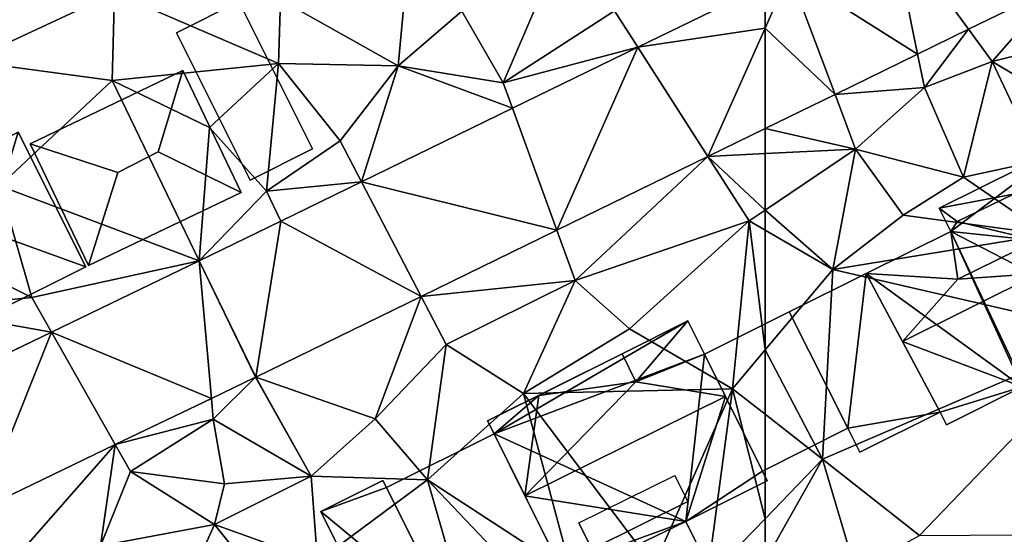
# Model space of a CAD drawing. Extents: x -1000 to 43, y -1020 to 15.
# Drawn here: x -410 to -364, y -572 to -548 of the extents above; entities that cross this region are included whole.
import ezdxf

# ---------------------------------------------------------------- set-up
doc = ezdxf.new("R2010")
doc.units = 0
doc.header["$MEASUREMENT"] = 0
for name, color, linetype in [('Bygninger_LOD1', 1, 'Continuous'), ('Bygninger_LOD2', 1, 'Continuous'), ('Bygninger_Projekteret', 85, 'Continuous'), ('Terraen', 33, 'Continuous'), ('Terraen_vej', 33, 'Continuous')]:
    doc.layers.add(name, color=color, linetype=linetype)

# ---------------------------------------------------------------- blocks, each defined once
blk = doc.blocks.new('1km_6224_572_Flyttet_X-573000m_Y-6225000m_ACAD_1_FMEBLOCK24')
at = {"layer": 'Terraen_vej', "color": 251, "true_color": 0x555555}
for points in [[(56.58, 13.495, 33.192), (62.5, 14.378, 33.054), (62.5, 16.381, 33.026)], [(56.58, 13.495, 33.192), (59.839, 8.409, 33.194), (62.5, 14.378, 33.054)], [(62.5, 9.706, 33.123), (62.5, 14.378, 33.054), (59.839, 8.409, 33.194)], [(50.751, 10.653, 33.356), (52.81, 4.982, 33.384), (56.58, 13.495, 33.192)], [(56.58, 13.495, 33.192), (52.81, 4.982, 33.384), (59.839, 8.409, 33.194)], [(43.725, 7.228, 33.553), (52.81, 4.982, 33.384), (50.751, 10.653, 33.356)], [(39.974, 5.399, 33.658), (46.497, 1.904, 33.553), (43.725, 7.228, 33.553)], [(43.725, 7.228, 33.553), (46.497, 1.904, 33.553), (52.81, 4.982, 33.384)], [(36.182, 3.55, 33.765), (38.805, -1.847, 33.761), (39.974, 5.399, 33.658)], [(39.974, 5.399, 33.658), (38.805, -1.847, 33.761), (46.497, 1.904, 33.553)], [(36.182, 3.55, 33.765), (29.303, 0.24, 33.988), (36.745, -2.838, 33.822)], [(36.182, 3.55, 33.765), (38.791, -1.853, 33.761), (38.805, -1.847, 33.761)], [(36.182, 3.55, 33.765), (36.745, -2.838, 33.822), (38.791, -1.853, 33.761)], [(25.998, -8.008, 34.14), (29.303, 0.24, 33.988), (24.566, -2.039, 34.142)], [(29.303, 0.24, 33.988), (25.998, -8.008, 34.14), (32.271, -4.99, 33.954)], [(29.303, 0.24, 33.988), (32.271, -4.99, 33.954), (36.745, -2.838, 33.822)]]:
    blk.add_polyline3d(points, close=True, dxfattribs=at)
blk = doc.blocks.new('1km_6224_572_Flyttet_X-573000m_Y-6225000m_ACAD_1_FMEBLOCK32')
at = {"layer": 'Terraen', "color": 9, "true_color": 0xbbbbbb}
for points in [[(-53.033, 14.322, 32.868), (-51.94, 12.83, 32.83), (-48.837, 16.368, 32.755)], [(-48.837, 16.368, 32.755), (-51.94, 12.83, 32.83), (-48.37, 13.73, 32.79)], [(-55.405, 13.165, 32.932), (-55.09, 11.61, 32.87), (-53.033, 14.322, 32.868)], [(-53.033, 14.322, 32.868), (-55.09, 11.61, 32.87), (-51.94, 12.83, 32.83)], [(-51.94, 12.83, 32.83), (-47.36, 10.1, 32.78), (-48.37, 13.73, 32.79)], [(-59.243, 11.294, 33.035), (-55.09, 11.61, 32.87), (-55.405, 13.165, 32.932)], [(-51.94, 12.83, 32.83), (-55.09, 11.61, 32.87), (-53.27, 7.45, 33.09)], [(-49.75, 8.2, 32.7), (-51.94, 12.83, 32.83), (-53.27, 7.45, 33.09)], [(-49.75, 8.2, 32.7), (-47.36, 10.1, 32.78), (-51.94, 12.83, 32.83)], [(-59.243, 11.294, 33.035), (-58.29, 8.75, 33.04), (-55.09, 11.61, 32.87)], [(-58.29, 8.75, 33.04), (-53.27, 7.45, 33.09), (-55.09, 11.61, 32.87)], [(-59.243, 11.294, 33.035), (-62.5, 9.706, 33.123), (-58.29, 8.75, 33.04)], [(-62.5, 9.706, 33.123), (-62.5, 8.541, 33.135), (-58.29, 8.75, 33.04)], [(-59.35, 3.15, 33.14), (-58.29, 8.75, 33.04), (-62.5, 5.909, 33.176)], [(-62.5, 8.541, 33.135), (-62.5, 5.909, 33.176), (-58.29, 8.75, 33.04)], [(-58.29, 8.75, 33.04), (-59.35, 3.15, 33.14), (-56.08, 5.68, 33.02)], [(-58.29, 8.75, 33.04), (-56.08, 5.68, 33.02), (-53.27, 7.45, 33.09)], [(-49.75, 8.2, 32.7), (-53.27, 7.45, 33.09), (-49.39, 4.78, 32.44)], [(-56.08, 5.68, 33.02), (-49.39, 4.78, 32.44), (-53.27, 7.45, 33.09)], [(-62.5, 4.98, 33.189), (-59.35, 3.15, 33.14), (-62.5, 5.909, 33.176)], [(-56.08, 5.68, 33.02), (-59.35, 3.15, 33.14), (-49.39, 4.78, 32.44)], [(-62.5, 4.98, 33.189), (-62.5, -0.587, 33.147), (-59.35, 3.15, 33.14)], [(-46.32, 0.15, 32.53), (-49.39, 4.78, 32.44), (-59.35, 3.15, 33.14)], [(-59.83, -5.67, 33.18), (-59.35, 3.15, 33.14), (-62.5, -0.587, 33.147)], [(-59.83, -5.67, 33.18), (-46.32, 0.15, 32.53), (-59.35, 3.15, 33.14)], [(-59.83, -5.67, 33.18), (-55.32, -9.22, 33.21), (-46.32, 0.15, 32.53)], [(-50.63, -9.19, 32.71), (-46.32, 0.15, 32.53), (-55.32, -9.22, 33.21)], [(-62.5, -3.58, 33.161), (-59.83, -5.67, 33.18), (-62.5, -0.587, 33.147)], [(-62.5, -3.58, 33.161), (-62.5, -8.435, 33.593), (-59.83, -5.67, 33.18)], [(-58.3, -10.84, 33.15), (-59.83, -5.67, 33.18), (-62.5, -10.401, 33.164)], [(-62.5, -8.435, 33.593), (-62.5, -10.401, 33.164), (-59.83, -5.67, 33.18)], [(-59.83, -5.67, 33.18), (-58.3, -10.84, 33.15), (-55.32, -9.22, 33.21)]]:
    blk.add_polyline3d(points, close=True, dxfattribs=at)
blk = doc.blocks.new('1km_6224_572_Flyttet_X-573000m_Y-6225000m_ACAD_1_FMEBLOCK93')
at = {"layer": 'Terraen', "color": 9, "true_color": 0xbbbbbb}
for points in [[(45.43, 12.63, 33.67), (46.1, 19.76, 33.85), (39.96, 15.71, 33.96)], [(45.43, 12.63, 33.67), (48.4, 15.16, 33.64), (46.1, 19.76, 33.85)], [(26.16, 17.5, 34.03), (25.43, 12.84, 33.98), (32.23, 16.02, 34)], [(62.5, 16.381, 33.026), (55.5, 15.18, 33.2), (56.58, 13.495, 33.192)], [(32.13, 11.94, 34.04), (32.23, 16.02, 34), (25.43, 12.84, 33.98)], [(32.13, 11.94, 34.04), (39.86, 12.74, 33.91), (32.23, 16.02, 34)], [(39.96, 15.71, 33.96), (32.23, 16.02, 34), (39.86, 12.74, 33.91)], [(45.43, 12.63, 33.67), (39.96, 15.71, 33.96), (39.86, 12.74, 33.91)], [(50.32, 11.84, 33.37), (51.99, 15.74, 33.46), (48.4, 15.16, 33.64)], [(50.32, 11.84, 33.37), (55.5, 15.18, 33.2), (51.99, 15.74, 33.46)], [(50.32, 11.84, 33.37), (48.4, 15.16, 33.64), (45.43, 12.63, 33.67)], [(56.58, 13.495, 33.192), (55.5, 15.18, 33.2), (50.32, 11.84, 33.37)], [(56.58, 13.495, 33.192), (50.32, 11.84, 33.37), (50.751, 10.653, 33.356)], [(26.89, 7.04, 33.97), (32.13, 11.94, 34.04), (25.43, 12.84, 33.98)], [(36.65, 9.76, 34.72), (39.86, 12.74, 33.91), (32.13, 11.94, 34.04)], [(39.31, 6.79, 33.65), (39.86, 12.74, 33.91), (36.65, 9.76, 34.72)], [(42.73, 9.14, 33.62), (39.86, 12.74, 33.91), (39.31, 6.79, 33.65)], [(42.73, 9.14, 33.62), (45.43, 12.63, 33.67), (39.86, 12.74, 33.91)], [(43.725, 7.228, 33.553), (45.43, 12.63, 33.67), (42.73, 9.14, 33.62)], [(50.751, 10.653, 33.356), (45.43, 12.63, 33.67), (43.725, 7.228, 33.553)], [(50.751, 10.653, 33.356), (50.32, 11.84, 33.37), (45.43, 12.63, 33.67)], [(26.89, 7.04, 33.97), (36.182, 3.55, 33.765), (32.13, 11.94, 34.04)], [(36.65, 9.76, 34.72), (32.13, 11.94, 34.04), (36.182, 3.55, 33.765)], [(39.31, 6.79, 33.65), (36.65, 9.76, 34.72), (36.182, 3.55, 33.765)], [(62.5, 8.541, 33.135), (62.5, 9.706, 33.123), (59.839, 8.409, 33.194)], [(43.725, 7.228, 33.553), (42.73, 9.14, 33.62), (39.31, 6.79, 33.65)], [(52.81, 4.982, 33.384), (53.66, 2.64, 33.47), (59.839, 8.409, 33.194)], [(59.839, 8.409, 33.194), (53.66, 2.64, 33.47), (61.76, 5.41, 33.2)], [(59.839, 8.409, 33.194), (62.5, 5.909, 33.176), (62.5, 8.541, 33.135)], [(59.839, 8.409, 33.194), (61.76, 5.41, 33.2), (62.5, 5.909, 33.176)], [(28.39, 1.85, 33.98), (26.89, 7.04, 33.97), (22.49, 4.8, 34.14)], [(28.39, 1.85, 33.98), (36.182, 3.55, 33.765), (26.89, 7.04, 33.97)], [(43.725, 7.228, 33.553), (39.31, 6.79, 33.65), (39.974, 5.399, 33.658)], [(39.974, 5.399, 33.658), (39.31, 6.79, 33.65), (36.182, 3.55, 33.765)], [(62.5, 4.98, 33.189), (62.5, 5.909, 33.176), (61.76, 5.41, 33.2)], [(56.2, 0.4, 33.38), (61.76, 5.41, 33.2), (53.66, 2.64, 33.47)], [(56.2, 0.4, 33.38), (60.98, -2.39, 33.15), (61.76, 5.41, 33.2)], [(61.76, 5.41, 33.2), (60.98, -2.39, 33.15), (62.5, -0.587, 33.147)], [(62.5, 4.98, 33.189), (61.76, 5.41, 33.2), (62.5, -0.587, 33.147)], [(28.39, 1.85, 33.98), (22.49, 4.8, 34.14), (23.12, 1.34, 34.3)], [(46.497, 1.904, 33.553), (53.66, 2.64, 33.47), (52.81, 4.982, 33.384)], [(36.182, 3.55, 33.765), (28.39, 1.85, 33.98), (29.303, 0.24, 33.988)], [(46.497, 1.904, 33.553), (47.66, -0.33, 33.58), (53.66, 2.64, 33.47)], [(51.26, -2.61, 33.54), (53.66, 2.64, 33.47), (47.66, -0.33, 33.58)], [(51.26, -2.61, 33.54), (56.2, 0.4, 33.38), (53.66, 2.64, 33.47)], [(29.303, 0.24, 33.988), (28.39, 1.85, 33.98), (23.12, 1.34, 34.3)], [(38.805, -1.847, 33.761), (44.36, -3.79, 33.65), (46.497, 1.904, 33.553)], [(46.497, 1.904, 33.553), (44.36, -3.79, 33.65), (47.66, -0.33, 33.58)], [(29.303, 0.24, 33.988), (23.12, 1.34, 34.3), (24.636, -2.005, 34.139)], [(51.26, -2.61, 33.54), (60.98, -2.39, 33.15), (56.2, 0.4, 33.38)], [(46.79, -6.63, 33.42), (47.66, -0.33, 33.58), (44.36, -3.79, 33.65)], [(46.79, -6.63, 33.42), (51.26, -2.61, 33.54), (47.66, -0.33, 33.58)], [(62.5, -3.58, 33.161), (62.5, -0.587, 33.147), (60.98, -2.39, 33.15)], [(38.791, -1.853, 33.761), (36.745, -2.838, 33.822), (36.83, -3.8, 33.83)], [(36.83, -3.8, 33.83), (41.38, -6.46, 33.75), (38.791, -1.853, 33.761)], [(38.791, -1.853, 33.761), (41.38, -6.46, 33.75), (38.805, -1.847, 33.761)], [(44.36, -3.79, 33.65), (38.805, -1.847, 33.761), (41.38, -6.46, 33.75)], [(46.79, -6.63, 33.42), (53.51, -11, 33.54), (51.26, -2.61, 33.54)], [(57.32, -10.64, 33.86), (60.98, -2.39, 33.15), (51.26, -2.61, 33.54)], [(57.32, -10.64, 33.86), (51.26, -2.61, 33.54), (53.51, -11, 33.54)], [(57.32, -10.64, 33.86), (59.81, -11.22, 34.01), (60.98, -2.39, 33.15)], [(60.98, -2.39, 33.15), (59.81, -11.22, 34.01), (62.5, -8.435, 33.593)], [(62.5, -3.58, 33.161), (60.98, -2.39, 33.15), (62.5, -8.435, 33.593)], [(32.271, -4.99, 33.954), (36.83, -3.8, 33.83), (36.745, -2.838, 33.822)], [(32.98, -6.24, 34), (36.83, -3.8, 33.83), (32.271, -4.99, 33.954)], [(32.98, -6.24, 34), (37.35, -6.82, 34.09), (36.83, -3.8, 33.83)], [(36.83, -3.8, 33.83), (37.35, -6.82, 34.09), (41.38, -6.46, 33.75)], [(46.79, -6.63, 33.42), (44.36, -3.79, 33.65), (41.38, -6.46, 33.75)], [(25.998, -8.008, 34.14), (27.82, -10.06, 34.23), (32.271, -4.99, 33.954)], [(27.82, -10.06, 34.23), (31.59, -9.7, 34.21), (32.271, -4.99, 33.954)], [(32.98, -6.24, 34), (32.271, -4.99, 33.954), (31.59, -9.7, 34.21)], [(32.98, -6.24, 34), (31.59, -9.7, 34.21), (36.88, -8.71, 33.82)], [(32.98, -6.24, 34), (36.88, -8.71, 33.82), (37.35, -6.82, 34.09)], [(36.88, -8.71, 33.82), (41.38, -6.46, 33.75), (37.35, -6.82, 34.09)], [(41.68, -10.42, 33.74), (41.38, -6.46, 33.75), (36.88, -8.71, 33.82)], [(41.68, -10.42, 33.74), (46.79, -6.63, 33.42), (41.38, -6.46, 33.75)], [(41.68, -10.42, 33.74), (48.29, -11.8, 33.38), (46.79, -6.63, 33.42)], [(46.79, -6.63, 33.42), (51.84, -11.93, 33.28), (53.51, -11, 33.54)], [(46.79, -6.63, 33.42), (48.29, -11.8, 33.38), (51.84, -11.93, 33.28)], [(62.5, -8.435, 33.593), (59.81, -11.22, 34.01), (62.5, -10.401, 33.164)], [(34.97, -12.96, 33.69), (36.88, -8.71, 33.82), (31.59, -9.7, 34.21)], [(34.97, -12.96, 33.69), (39.11, -11.46, 33.56), (36.88, -8.71, 33.82)], [(41.68, -10.42, 33.74), (36.88, -8.71, 33.82), (39.11, -11.46, 33.56)]]:
    blk.add_polyline3d(points, close=True, dxfattribs=at)
blk = doc.blocks.new('1km_6224_572_Flyttet_X-573000m_Y-6225000m_ACAD_1_FMEBLOCK130')
at = {"layer": 'Terraen_vej', "color": 251, "true_color": 0x555555}
for points in [[(-61.359, 16.938, 32.994), (-55.405, 13.165, 32.932), (-56.636, 19.241, 32.861)], [(-56.636, 19.241, 32.861), (-53.033, 14.322, 32.868), (-48.837, 16.368, 32.755)], [(-56.636, 19.241, 32.861), (-55.405, 13.165, 32.932), (-53.033, 14.322, 32.868)], [(-62.5, 14.378, 33.054), (-59.243, 11.294, 33.035), (-61.359, 16.938, 32.994)], [(-61.359, 16.938, 32.994), (-62.5, 16.381, 33.026), (-62.5, 14.378, 33.054)], [(-59.243, 11.294, 33.035), (-55.405, 13.165, 32.932), (-61.359, 16.938, 32.994)], [(-62.5, 14.378, 33.054), (-62.5, 9.706, 33.123), (-59.243, 11.294, 33.035)]]:
    blk.add_polyline3d(points, close=True, dxfattribs=at)
blk = doc.blocks.new('Projekteret_bygning_208245')
at = {"layer": 'Bygninger_Projekteret', "color": 85, "true_color": 0x5f994c}
for points in [[(-0.82, -0.411, 36.89), (-5.368, 1.225, 36.49), (2.232, 5.033, 36.49), (0.82, 0.411, 36.89)], [(-5.368, 1.225, 36.49), (2.232, 5.033, 36.49), (2.232, 5.033, 34.09), (-5.368, 1.225, 34.09)], [(-5.368, 1.225, 34.09), (2.232, 5.033, 34.09), (2.232, 5.033, 33.89), (-5.368, 1.225, 33.89)], [(-2.232, -5.033, 33.89), (-5.368, 1.225, 33.89), (2.232, 5.033, 33.89), (5.368, -1.225, 33.89)], [(0.82, 0.411, 36.89), (2.232, 5.033, 36.49), (5.368, -1.225, 36.49)], [(2.232, 5.033, 36.49), (5.368, -1.225, 36.49), (5.368, -1.225, 34.09), (2.232, 5.033, 34.09)], [(2.232, 5.033, 34.09), (5.368, -1.225, 34.09), (5.368, -1.225, 33.89), (2.232, 5.033, 33.89)], [(-2.232, -5.033, 36.49), (-5.368, 1.225, 36.49), (-0.82, -0.411, 36.89)], [(-2.232, -5.033, 36.49), (-5.368, 1.225, 36.49), (-5.368, 1.225, 34.09), (-2.232, -5.033, 34.09)], [(-2.232, -5.033, 34.09), (-5.368, 1.225, 34.09), (-5.368, 1.225, 33.89), (-2.232, -5.033, 33.89)], [(-2.232, -5.033, 36.49), (-0.82, -0.411, 36.89), (0.82, 0.411, 36.89), (5.368, -1.225, 36.49)], [(5.368, -1.225, 34.09), (5.368, -1.225, 36.49), (-2.232, -5.033, 36.49), (-2.232, -5.033, 34.09)], [(5.368, -1.225, 33.89), (5.368, -1.225, 34.09), (-2.232, -5.033, 34.09), (-2.232, -5.033, 33.89)]]:
    blk.add_3dface(points, dxfattribs=at)
blk = doc.blocks.new('building_122600')
at = {"layer": 'Bygninger_LOD2', "color": 16, "true_color": 0x7e0000}
for points in [[(-0.245, 4.47, 37.74), (-6.505, 1.35, 33.44), (2.815, 6, 33.27)], [(-6.505, 1.35, 33.44), (2.815, 6, 33.27), (-6.195, 0.75, 33.43)], [(-6.195, 0.75, 33.43), (2.815, 6, 33.27), (3.585, 4.45, 33.24)], [(2.815, 6, 33.27), (2.815, 6, 37.72), (-0.245, 4.47, 37.74)], [(-0.245, 4.47, 37.74), (2.815, 6, 37.72), (0.395, 3.17, 39.31)], [(2.815, 6, 37.72), (3.585, 4.45, 39.65), (0.395, 3.17, 39.31)], [(2.815, 6, 37.72), (3.585, 4.45, 39.65), (3.585, 4.45, 33.24)], [(2.815, 6, 37.72), (3.585, 4.45, 33.24), (2.815, 6, 33.27)], [(-0.245, 4.47, 37.74), (-4.115, 2.54, 37.77), (-6.505, 1.35, 33.44)], [(-6.195, 0.75, 33.43), (3.585, 4.45, 33.24), (2.715, -3.32, 33.17)], [(-4.115, 2.54, 39.29), (-0.245, 4.47, 39.25), (0.395, 3.17, 39.31)], [(-0.245, 4.47, 39.25), (-4.115, 2.54, 37.77), (-0.245, 4.47, 37.74)], [(-0.245, 4.47, 39.25), (-4.115, 2.54, 39.29), (-4.115, 2.54, 37.77)], [(-0.245, 4.47, 39.25), (0.395, 3.17, 39.31), (-0.245, 4.47, 37.74)], [(0.395, 3.17, 39.31), (3.585, 4.45, 39.65), (4.565, 2.48, 42.09)], [(3.585, 4.45, 33.24), (6.285, -0.98, 33.16), (2.715, -3.32, 33.17)], [(3.585, 4.45, 39.65), (6.285, -0.98, 37.71), (3.585, 4.45, 33.24)], [(6.285, -0.98, 37.71), (6.285, -0.98, 33.16), (3.585, 4.45, 33.24)], [(4.565, 2.48, 42.09), (6.285, -0.98, 37.71), (3.585, 4.45, 39.65)], [(-4.115, 2.54, 37.77), (0.395, 3.17, 39.31), (-4.765, -2.13, 42.12)], [(-4.765, -2.13, 42.12), (0.395, 3.17, 39.31), (4.565, 2.48, 42.09)], [(-4.115, 2.54, 37.77), (0.395, 3.17, 39.31), (-4.115, 2.54, 39.29)], [(-4.115, 2.54, 37.77), (-6.505, 1.35, 37.79), (-6.505, 1.35, 33.44)], [(-6.505, 1.35, 37.79), (-4.115, 2.54, 37.77), (-6.195, 0.75, 38.54)], [(-6.195, 0.75, 38.54), (-4.115, 2.54, 37.77), (-4.765, -2.13, 42.12)], [(2.715, -3.32, 37.13), (-4.765, -2.13, 42.12), (4.565, 2.48, 42.09)], [(6.285, -0.98, 37.71), (2.715, -3.32, 37.13), (4.565, 2.48, 42.09)], [(-6.505, 1.35, 37.79), (-6.195, 0.75, 33.43), (-6.195, 0.75, 38.54)], [(-6.505, 1.35, 33.44), (-6.195, 0.75, 33.43), (-6.505, 1.35, 37.79)], [(-3.115, -5.45, 33.27), (-6.195, 0.75, 33.43), (2.715, -3.32, 33.17)], [(-6.195, 0.75, 38.54), (-6.195, 0.75, 33.43), (-3.115, -5.45, 37.92)], [(-3.115, -5.45, 37.92), (-6.195, 0.75, 33.43), (-3.115, -5.45, 33.27)], [(-4.765, -2.13, 42.12), (-6.195, 0.75, 38.54), (-3.115, -5.45, 37.92)], [(2.205, -1.19, 39.615), (2.805, -2.4, 38.02), (-1.655, -4.61, 38.04), (-2.255, -3.39, 39.625)], [(2.205, -1.19, 39.615), (2.805, -2.4, 39.7), (-1.655, -4.61, 39.71), (-2.255, -3.39, 39.625)], [(2.805, -2.4, 38.02), (2.205, -1.19, 39.615), (2.805, -2.4, 39.7)], [(6.285, -0.98, 33.16), (6.505, -1.43, 33.16), (2.715, -3.32, 33.17)], [(6.505, -1.43, 37.14), (2.715, -3.32, 37.13), (6.285, -0.98, 37.71)], [(6.505, -1.43, 37.14), (6.285, -0.98, 33.16), (6.285, -0.98, 37.71)], [(6.505, -1.43, 33.16), (6.285, -0.98, 33.16), (6.505, -1.43, 37.14)], [(2.715, -3.32, 33.17), (6.505, -1.43, 37.14), (2.715, -3.32, 37.13)], [(6.505, -1.43, 37.14), (2.715, -3.32, 33.17), (6.505, -1.43, 33.16)], [(2.715, -3.32, 37.13), (-3.115, -5.45, 37.92), (-4.765, -2.13, 42.12)], [(2.805, -2.4, 38.02), (-1.655, -4.61, 38.04), (-1.655, -4.61, 39.71), (2.805, -2.4, 39.7)], [(-2.825, -6, 33.28), (-3.115, -5.45, 33.27), (2.715, -3.32, 33.17)], [(-2.825, -6, 37.21), (-3.115, -5.45, 37.92), (2.715, -3.32, 37.13)], [(-2.825, -6, 37.21), (-2.825, -6, 33.28), (2.715, -3.32, 37.13)], [(2.715, -3.32, 37.13), (-2.825, -6, 33.28), (2.715, -3.32, 33.17)], [(-1.655, -4.61, 38.04), (-2.255, -3.39, 39.625), (-1.655, -4.61, 39.71)], [(-2.825, -6, 37.21), (-3.115, -5.45, 37.92), (-3.115, -5.45, 33.27)], [(-2.825, -6, 37.21), (-3.115, -5.45, 33.27), (-2.825, -6, 33.28)]]:
    blk.add_3dface(points, dxfattribs=at)
blk = doc.blocks.new('building_6362')
at = {"layer": 'Bygninger_LOD2', "color": 16, "true_color": 0x7e0000}
for points in [[(3.16, -2.69, 33.67), (0.26, -4.15, 33.76), (-3.16, 2.7, 34.06), (-0.26, 4.15, 33.95)], [(-0.26, 4.15, 33.95), (-3.16, 2.7, 34.06), (-3.16, 2.7, 36.06), (-0.26, 4.15, 36.05)], [(0.26, -4.15, 36.16), (-3.16, 2.7, 36.06), (-0.26, 4.15, 36.05), (3.16, -2.69, 36.14)], [(3.16, -2.69, 33.67), (-0.26, 4.15, 33.95), (-0.26, 4.15, 36.05), (3.16, -2.69, 36.14)], [(0.26, -4.15, 36.16), (-3.16, 2.7, 36.06), (-3.16, 2.7, 34.06), (0.26, -4.15, 33.76)], [(3.16, -2.69, 33.67), (3.16, -2.69, 36.14), (0.26, -4.15, 36.16), (0.26, -4.15, 33.76)]]:
    blk.add_3dface(points, dxfattribs=at)
blk = doc.blocks.new('building_202796')
at = {"layer": 'Bygninger_LOD2', "color": 16, "true_color": 0x7e0000}
for points in [[(0.605, 3.7, 33.18), (-3.335, 1.73, 33.24), (-3.335, 1.73, 35.29), (0.605, 3.7, 35.47)], [(-0.635, -3.7, 35.29), (-3.335, 1.73, 35.29), (0.605, 3.7, 35.47), (3.335, -1.71, 35.45)], [(3.335, -1.71, 33.09), (-0.635, -3.7, 33.16), (-3.335, 1.73, 33.24), (0.605, 3.7, 33.18)], [(0.605, 3.7, 35.47), (3.335, -1.71, 35.45), (3.335, -1.71, 35.26)], [(0.605, 3.7, 33.18), (0.605, 3.7, 35.47), (3.335, -1.71, 35.26)], [(3.335, -1.71, 33.09), (0.605, 3.7, 33.18), (3.335, -1.71, 35.26)], [(-3.335, 1.73, 33.24), (-0.635, -3.7, 33.16), (-0.635, -3.7, 35.29), (-3.335, 1.73, 35.29)], [(-0.635, -3.7, 33.16), (3.335, -1.71, 33.09), (3.335, -1.71, 35.26)], [(-0.635, -3.7, 35.29), (-0.635, -3.7, 33.16), (3.335, -1.71, 35.26)], [(3.335, -1.71, 35.45), (-0.635, -3.7, 35.29), (3.335, -1.71, 35.26)]]:
    blk.add_3dface(points, dxfattribs=at)
blk = doc.blocks.new('building_128158')
at = {"layer": 'Bygninger_LOD1', "color": 16, "true_color": 0x7e0000}
for points in [[(-3.37, -0.105, 33.25), (2.17, 2.575, 33.17), (3.37, 0.165, 33.14), (-2.15, -2.575, 33.24)], [(-2.15, -2.575, 35.74), (-3.37, -0.105, 35.75), (2.17, 2.575, 35.67), (3.37, 0.165, 35.64)], [(-3.37, -0.105, 33.25), (-3.37, -0.105, 35.75), (2.17, 2.575, 35.67), (2.17, 2.575, 33.17)], [(2.17, 2.575, 33.17), (2.17, 2.575, 35.67), (3.37, 0.165, 35.64), (3.37, 0.165, 33.14)], [(3.37, 0.165, 33.14), (3.37, 0.165, 35.64), (-2.15, -2.575, 35.74), (-2.15, -2.575, 33.24)], [(-2.15, -2.575, 33.24), (-2.15, -2.575, 35.74), (-3.37, -0.105, 35.75), (-3.37, -0.105, 33.25)]]:
    blk.add_3dface(points, dxfattribs=at)
blk = doc.blocks.new('building_17354')
at = {"layer": 'Bygninger_LOD2', "color": 16, "true_color": 0x7e0000}
for points in [[(-4.095, 4.985, 36.25), (1.695, 7.865, 36.23), (1.695, 7.865, 32.58), (-4.095, 4.985, 32.96)], [(1.695, 7.865, 36.23), (-0.645, 5.645, 37.17), (-4.095, 4.985, 36.25)], [(-3.555, 3.905, 32.89), (-4.095, 4.985, 32.96), (1.695, 7.865, 32.58)], [(5.225, -0.615, 32.43), (-3.555, 3.905, 32.89), (1.695, 7.865, 32.58)], [(-0.645, 5.645, 37.17), (1.695, 7.865, 36.23), (0.425, 3.485, 39.58)], [(1.695, 7.865, 36.23), (3.835, 3.565, 40.94), (0.425, 3.485, 39.58)], [(5.575, 0.065, 36.87), (5.775, -0.335, 32.4), (1.695, 7.865, 32.58)], [(5.575, 0.065, 36.87), (1.695, 7.865, 32.58), (1.695, 7.865, 36.23)], [(3.835, 3.565, 40.94), (5.575, 0.065, 36.87), (1.695, 7.865, 36.23)], [(1.695, 7.865, 32.58), (5.775, -0.335, 32.4), (5.225, -0.615, 32.43)], [(-4.095, 4.985, 36.25), (-0.645, 5.645, 37.17), (-3.255, 4.365, 37.17)], [(-3.255, 4.365, 38.37), (-0.645, 5.645, 38.35), (-0.645, 5.645, 37.17), (-3.255, 4.365, 37.17)], [(0.425, 3.485, 39.58), (-3.255, 4.365, 38.37), (-0.645, 5.645, 38.35)], [(-0.645, 5.645, 38.35), (0.425, 3.485, 39.58), (-0.645, 5.645, 37.17)], [(-4.095, 4.985, 37.87), (-3.255, 4.365, 38.37), (-3.255, 4.365, 37.17), (-4.095, 4.985, 36.25)], [(-3.555, 3.905, 37.44), (-3.555, 3.905, 38.51), (-4.095, 4.985, 37.87)], [(-4.095, 4.985, 36.25), (-3.555, 3.905, 37.44), (-4.095, 4.985, 37.87)], [(-3.555, 3.905, 32.89), (-3.555, 3.905, 37.44), (-4.095, 4.985, 36.25)], [(-4.095, 4.985, 32.96), (-3.555, 3.905, 32.89), (-4.095, 4.985, 36.25)], [(-4.095, 4.985, 37.87), (-3.255, 4.365, 38.37), (-3.555, 3.905, 38.51)], [(-3.555, 3.905, 38.51), (-3.255, 4.365, 38.37), (0.425, 3.485, 39.58)], [(-7.485, 1.955, 33.09), (-3.555, 3.905, 32.89), (-0.235, -3.325, 33)], [(-3.555, 3.905, 32.89), (-7.485, 1.955, 33.09), (-7.485, 1.955, 35.38)], [(-3.555, 3.905, 37.44), (-3.555, 3.905, 32.89), (-7.485, 1.955, 35.38)], [(-7.485, 1.955, 37.45), (-3.555, 3.905, 37.44), (-7.485, 1.955, 35.38)], [(-3.225, 1.685, 39.59), (-7.485, 1.955, 37.45), (-3.555, 3.905, 37.44)], [(-3.555, 3.905, 37.44), (-3.225, 1.685, 39.59), (-3.555, 3.905, 38.51)], [(-3.555, 3.905, 32.89), (2.035, -7.865, 32.64), (-0.235, -3.325, 33)], [(-3.225, 1.685, 39.59), (-3.555, 3.905, 38.51), (0.425, 3.485, 39.58)], [(2.035, -7.865, 32.64), (-3.555, 3.905, 32.89), (5.225, -0.615, 32.43)], [(0.425, 3.485, 39.58), (0.555, 1.955, 40.93), (-3.225, 1.685, 39.59)], [(0.425, 3.485, 39.58), (3.835, 3.565, 40.94), (1.485, 2.385, 40.96)], [(0.425, 3.485, 39.58), (1.485, 2.385, 40.96), (0.555, 1.955, 40.93)], [(5.575, 0.065, 36.87), (1.485, 2.385, 40.96), (3.835, 3.565, 40.94)], [(1.485, 2.385, 39.8), (1.485, 2.385, 40.96), (0.555, 1.955, 40.93)], [(1.485, 2.385, 39.8), (0.985, 1.785, 40.58), (0.555, 1.955, 40.93)], [(1.485, 2.385, 39.8), (5.225, -0.615, 37.55), (0.985, 1.785, 40.58)], [(1.485, 2.385, 39.8), (5.575, 0.065, 36.87), (1.485, 2.385, 40.96)], [(1.485, 2.385, 39.8), (5.575, 0.065, 36.87), (5.225, -0.615, 37.55)], [(-4.045, -4.495, 32.76), (-7.485, 1.955, 33.09), (-0.235, -3.325, 33)], [(-7.485, 1.955, 35.38), (-4.045, -4.495, 37.21), (-4.045, -4.495, 32.76)], [(-7.485, 1.955, 35.38), (-4.045, -4.495, 32.76), (-7.485, 1.955, 33.09)], [(-7.485, 1.955, 37.45), (-4.045, -4.495, 37.21), (-7.485, 1.955, 35.38)], [(-5.795, -1.205, 40.96), (-4.045, -4.495, 37.21), (-7.485, 1.955, 37.45)], [(-3.225, 1.685, 39.59), (-5.795, -1.205, 40.96), (-7.485, 1.955, 37.45)], [(-5.795, -1.205, 40.96), (0.555, 1.955, 40.93), (-0.235, -3.325, 36.54)], [(0.555, 1.955, 40.93), (-5.795, -1.205, 40.96), (-3.225, 1.685, 39.59)], [(0.555, 1.955, 40.93), (0.985, 1.785, 40.58), (-0.235, -3.325, 36.54)], [(-0.235, -3.325, 36.92), (0.985, 1.785, 40.58), (-0.235, -3.325, 36.54)], [(-0.235, -3.325, 36.92), (0.985, 1.785, 40.58), (4.995, -6.395, 40.6), (2.035, -7.865, 36.97)], [(0.985, 1.785, 40.58), (5.225, -0.615, 37.55), (4.995, -6.395, 40.6)], [(5.575, 0.065, 36.87), (5.775, -0.335, 36.87), (5.225, -0.615, 37.55)], [(5.775, -0.335, 36.87), (5.775, -0.335, 32.4), (5.575, 0.065, 36.87)], [(5.225, -0.615, 32.43), (5.775, -0.335, 32.4), (5.775, -0.335, 36.87), (5.225, -0.615, 37.55)], [(7.485, -5.155, 32.42), (2.035, -7.865, 32.64), (5.225, -0.615, 32.43)], [(4.995, -6.395, 40.6), (5.225, -0.615, 37.55), (7.485, -5.155, 37.53)], [(7.485, -5.155, 32.42), (5.225, -0.615, 32.43), (5.225, -0.615, 37.55), (7.485, -5.155, 37.53)], [(-5.795, -1.205, 40.96), (-0.235, -3.325, 36.54), (-4.045, -4.495, 37.21)], [(-4.045, -4.495, 32.76), (-0.235, -3.325, 33), (-3.755, -5.085, 32.49)], [(-0.235, -3.325, 36.54), (-3.755, -5.085, 36.55), (-4.045, -4.495, 37.21)], [(-0.235, -3.325, 36.54), (-3.755, -5.085, 36.55), (-3.755, -5.085, 32.49), (-0.235, -3.325, 33)], [(-0.235, -3.325, 36.54), (-0.235, -3.325, 33), (2.035, -7.865, 32.64)], [(-0.235, -3.325, 36.54), (2.035, -7.865, 32.64), (2.035, -7.865, 36.97)], [(-0.235, -3.325, 36.92), (-0.235, -3.325, 36.54), (2.035, -7.865, 36.97)], [(-3.755, -5.085, 36.55), (-3.755, -5.085, 32.49), (-4.045, -4.495, 32.76)], [(-4.045, -4.495, 37.21), (-3.755, -5.085, 36.55), (-4.045, -4.495, 32.76)], [(2.035, -7.865, 36.97), (7.485, -5.155, 32.42), (7.485, -5.155, 37.53)], [(2.035, -7.865, 36.97), (2.035, -7.865, 32.64), (7.485, -5.155, 32.42)], [(4.995, -6.395, 40.6), (2.035, -7.865, 36.97), (7.485, -5.155, 37.53)]]:
    blk.add_3dface(points, dxfattribs=at)
blk = doc.blocks.new('building_58578')
at = {"layer": 'Bygninger_LOD2', "color": 16, "true_color": 0x7e0000}
for points in [[(-0.545, 4.7, 35.88), (-0.375, 4.37, 35.82), (-3.425, 3.26, 35.84)], [(-0.545, 4.7, 33.64), (-3.425, 3.26, 33.66), (-3.425, 3.26, 35.84), (-0.545, 4.7, 35.88)], [(-0.545, 4.7, 33.64), (-0.375, 4.37, 33.64), (-3.425, 3.26, 33.66)], [(-0.375, 4.37, 35.82), (-0.375, 4.37, 33.64), (-0.545, 4.7, 33.64)], [(-0.545, 4.7, 35.88), (-0.375, 4.37, 35.82), (-0.545, 4.7, 33.64)], [(-0.375, 4.37, 35.82), (2.705, -1.82, 35.81), (-3.425, 3.26, 35.84)], [(-0.375, 4.37, 33.64), (2.705, -1.82, 33.45), (-3.425, 3.26, 33.66)], [(2.705, -1.82, 35.81), (-0.375, 4.37, 33.64), (-0.375, 4.37, 35.82)], [(2.705, -1.82, 33.45), (-0.375, 4.37, 33.64), (2.705, -1.82, 35.81)], [(-3.425, 3.26, 33.66), (0.535, -4.7, 33.51), (0.535, -4.7, 35.76), (-3.425, 3.26, 35.84)], [(-3.425, 3.26, 35.84), (2.705, -1.82, 35.81), (0.535, -4.7, 35.76)], [(-3.425, 3.26, 33.66), (2.705, -1.82, 33.45), (0.535, -4.7, 33.51)], [(2.705, -1.82, 35.81), (3.425, -3.26, 35.8), (0.535, -4.7, 35.76)], [(2.705, -1.82, 33.45), (3.425, -3.26, 33.39), (0.535, -4.7, 33.51)], [(2.705, -1.82, 33.45), (2.705, -1.82, 35.81), (3.425, -3.26, 35.8)], [(2.705, -1.82, 33.45), (3.425, -3.26, 35.8), (3.425, -3.26, 33.39)], [(3.425, -3.26, 35.8), (0.535, -4.7, 35.76), (0.535, -4.7, 33.51), (3.425, -3.26, 33.39)]]:
    blk.add_3dface(points, dxfattribs=at)
blk = doc.blocks.new('building_186703')
at = {"layer": 'Bygninger_LOD2', "color": 16, "true_color": 0x7e0000}
for points in [[(-4.905, 1.12, 36.41), (2.185, 4.53, 36.37), (2.185, 4.53, 34.01), (-4.905, 1.12, 34)], [(-0.835, -0.21, 36.78), (-4.905, 1.12, 36.41), (2.185, 4.53, 36.37), (1.045, 0.75, 36.78)], [(4.905, -1.13, 33.74), (-2.195, -4.53, 33.89), (-4.905, 1.12, 34), (2.185, 4.53, 34.01)], [(1.045, 0.75, 36.78), (2.185, 4.53, 36.37), (4.905, -1.13, 36.38)], [(2.185, 4.53, 36.37), (4.905, -1.13, 36.38), (4.905, -1.13, 33.74), (2.185, 4.53, 34.01)], [(-2.195, -4.53, 36.38), (-4.905, 1.12, 36.41), (-0.835, -0.21, 36.78)], [(-2.195, -4.53, 36.38), (-4.905, 1.12, 36.41), (-4.905, 1.12, 34), (-2.195, -4.53, 33.89)], [(4.905, -1.13, 36.38), (-2.195, -4.53, 36.38), (-0.835, -0.21, 36.78), (1.045, 0.75, 36.78)], [(4.905, -1.13, 36.38), (-2.195, -4.53, 36.38), (-2.195, -4.53, 33.89), (4.905, -1.13, 33.74)]]:
    blk.add_3dface(points, dxfattribs=at)
blk = doc.blocks.new('building_95603')
at = {"layer": 'Bygninger_LOD2', "color": 16, "true_color": 0x7e0000}
for points in [[(-4.045, 1.845, 33.64), (0.965, 4.345, 33.43), (4.045, -1.855, 33.27), (-0.965, -4.345, 33.45)], [(0.965, 4.345, 33.43), (-4.045, 1.845, 33.64), (-4.045, 1.845, 35.82), (0.965, 4.345, 35.74)], [(0.965, 4.345, 35.74), (4.045, -1.855, 35.54), (-0.965, -4.345, 35.57), (-4.045, 1.845, 35.82)], [(4.045, -1.855, 33.27), (0.965, 4.345, 33.43), (0.965, 4.345, 35.74), (4.045, -1.855, 35.54)], [(-4.045, 1.845, 33.64), (-0.965, -4.345, 33.45), (-0.965, -4.345, 35.57), (-4.045, 1.845, 35.82)], [(-0.965, -4.345, 33.45), (4.045, -1.855, 33.27), (4.045, -1.855, 35.54), (-0.965, -4.345, 35.57)]]:
    blk.add_3dface(points, dxfattribs=at)
blk = doc.blocks.new('building_86554')
at = {"layer": 'Bygninger_LOD2', "color": 16, "true_color": 0x7e0000}
for points in [[(-3.515, 2.365, 35.47), (0.075, 4.155, 35.38), (0.075, 4.155, 33.09), (-3.515, 2.365, 33.18)], [(-0.785, -3.045, 35.26), (-3.515, 2.365, 35.47), (0.075, 4.155, 35.38)], [(-3.515, 2.365, 33.18), (0.075, 4.155, 33.09), (-0.785, -3.045, 33.09)], [(3.515, -2.295, 35.09), (-0.785, -3.045, 35.26), (0.075, 4.155, 35.38)], [(0.075, 4.155, 33.09), (3.515, -2.295, 32.76), (-0.785, -3.045, 33.09)], [(3.515, -2.295, 32.76), (0.075, 4.155, 33.09), (0.075, 4.155, 35.38), (3.515, -2.295, 35.09)], [(-3.515, 2.365, 33.18), (-0.785, -3.045, 33.09), (-0.785, -3.045, 35.26)], [(-3.515, 2.365, 35.47), (-3.515, 2.365, 33.18), (-0.785, -3.045, 35.26)], [(-0.225, -4.155, 35.21), (-0.785, -3.045, 35.26), (3.515, -2.295, 35.09)], [(3.515, -2.295, 32.76), (-0.225, -4.155, 33.03), (-0.785, -3.045, 33.09)], [(3.515, -2.295, 32.76), (3.515, -2.295, 35.09), (-0.225, -4.155, 35.21), (-0.225, -4.155, 33.03)], [(-0.785, -3.045, 33.09), (-0.225, -4.155, 33.03), (-0.225, -4.155, 35.21)], [(-0.785, -3.045, 35.26), (-0.785, -3.045, 33.09), (-0.225, -4.155, 35.21)]]:
    blk.add_3dface(points, dxfattribs=at)

msp = doc.modelspace()

# ---------------------------------------------------------------- block references
at = {"layer": 'Bygninger_LOD1', "color": 16, "true_color": 0x7e0000}
msp.add_blockref('building_128158', (-380.86, -573.635), dxfattribs=at)
at = {"layer": 'Bygninger_LOD2', "color": 16, "true_color": 0x7e0000}
for name, p in [('building_6362', (-399.22, -551.04)), ('building_186703', (-404.275, -554.63)), ('building_17354', (-362.805, -561.485)), ('building_86554', (-370.365, -563.685)), ('building_202796', (-374.485, -565.02)), ('building_122600', (-381.405, -567.74)), ('building_95603', (-388.565, -571.335)), ('building_58578', (-392.235, -573.86))]:
    msp.add_blockref(name, p, dxfattribs=at)
at = {"layer": 'Bygninger_Projekteret', "color": 85, "true_color": 0x5f994c}
msp.add_blockref('Projekteret_bygning_208245', (-411.971, -557.995), dxfattribs=at)
at = {"layer": 'Terraen', "color": 9, "true_color": 0xbbbbbb}
for name, p in [('1km_6224_572_Flyttet_X-573000m_Y-6225000m_ACAD_1_FMEBLOCK93', (-437.5, -562.5)), ('1km_6224_572_Flyttet_X-573000m_Y-6225000m_ACAD_1_FMEBLOCK32', (-312.5, -562.5))]:
    msp.add_blockref(name, p, dxfattribs=at)
at = {"layer": 'Terraen_vej', "color": 251, "true_color": 0x555555}
for name, p in [('1km_6224_572_Flyttet_X-573000m_Y-6225000m_ACAD_1_FMEBLOCK24', (-437.5, -562.5)), ('1km_6224_572_Flyttet_X-573000m_Y-6225000m_ACAD_1_FMEBLOCK130', (-312.5, -562.5))]:
    msp.add_blockref(name, p, dxfattribs=at)

doc.saveas('drawing.dxf')
